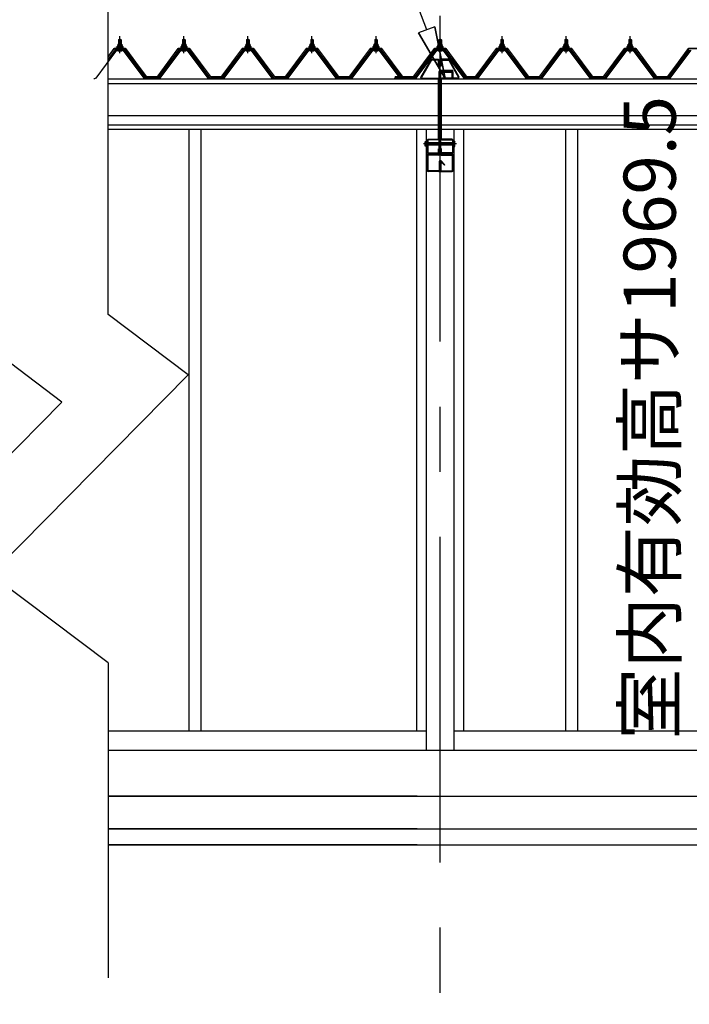
# Model space of a CAD drawing. Extents: x 868 to 32827, y 310 to 22484.
# Drawn here: x 17387 to 19445, y 4424 to 7448 of the extents above; entities that cross this region are included whole.
import ezdxf

# ---------------------------------------------------------------- set-up
doc = ezdxf.new("R2010")
doc.units = 0
doc.header["$LTSCALE"] = 80
for name, pattern in [('CENTER1', [10, 6.25, -1.25, 1.25, -1.25]), ('CENTER2', [20, 12.5, -2.5, 2.5, -2.5]), ('DASHED1', [2.5, 1.25, -1.25]), ('DOT', [2.5, 0.625, -1.875])]:
    doc.linetypes.add(name, pattern=pattern)
doc.layers.get('0').update_dxf_attribs({"linetype": 'CONTINUOUS'})
doc.layers.add('2-0', color=7, linetype='CONTINUOUS')
doc.layers.add('ADD_LINE', color=7, linetype='CONTINUOUS')
doc.styles.get("Standard").update_dxf_attribs({"font": 'txt', "bigfont": 'BIGFONT'})

msp = doc.modelspace()

# ---------------------------------------------------------------- linework, layer by layer
at = {"layer": '2-0', "color": 6, "linetype": 'CONTINUOUS'}
for p, q in [((18638.066, 7417.303), (18520.92, 7727.206)), ((18662.291, 7426.578), (18612.494, 7407.504)), ((18662.291, 7426.578), (18694.634, 7267.628)), ((18694.634, 7267.628), (18662.291, 7426.578)), ((18662.291, 7426.578), (18694.634, 7267.628)), ((17691.563, 7385.833), (17691.202, 7386.468)), ((17691.563, 7385.833), (17691.563, 7373.839)), ((17697.557, 7385.833), (17697.915, 7386.468)), ((17697.557, 7385.833), (17697.557, 7373.839)), ((17888.363, 7385.833), (17888.004, 7386.468)), ((17888.363, 7385.833), (17888.363, 7373.839)), ((17894.357, 7385.833), (17894.715, 7386.468)), ((17894.357, 7385.833), (17894.357, 7373.839)), ((18085.166, 7385.833), (18084.798, 7386.468)), ((18085.166, 7385.833), (18085.166, 7373.839)), ((18091.16, 7385.833), (18091.519, 7386.468)), ((18091.16, 7385.833), (18091.16, 7373.839)), ((18281.964, 7385.833), (18281.606, 7386.468)), ((18281.964, 7385.833), (18281.964, 7373.839)), ((18287.958, 7385.833), (18288.316, 7386.468)), ((18287.958, 7385.833), (18287.958, 7373.839)), ((18478.766, 7385.833), (18478.408, 7386.468)), ((18478.766, 7385.833), (18478.766, 7373.839)), ((18484.76, 7385.833), (18485.118, 7386.468)), ((18484.76, 7385.833), (18484.76, 7373.839)), ((18694.634, 7267.628), (18612.494, 7407.504)), ((18612.494, 7407.504), (18694.634, 7267.628)), ((18612.494, 7407.504), (18694.634, 7267.628)), ((18675.564, 7385.833), (18675.205, 7386.468)), ((18675.564, 7385.833), (18675.564, 7373.839)), ((18681.558, 7385.833), (18681.91, 7386.468)), ((18681.558, 7385.833), (18681.558, 7373.839)), ((18865.966, 7385.833), (18865.601, 7386.468)), ((18865.966, 7385.833), (18865.966, 7373.839)), ((18871.962, 7385.833), (18872.314, 7386.468)), ((18871.962, 7385.833), (18871.962, 7373.839)), ((19062.763, 7385.833), (19062.405, 7386.468)), ((19062.763, 7385.833), (19062.763, 7373.839)), ((19068.759, 7385.833), (19069.118, 7386.468)), ((19068.759, 7385.833), (19068.759, 7373.839)), ((19259.561, 7385.833), (19259.197, 7386.468)), ((19259.561, 7385.833), (19259.561, 7373.839)), ((19265.561, 7385.833), (19265.91, 7386.468)), ((19265.561, 7385.833), (19265.561, 7373.839)), ((17691.563, 7359.329), (17691.563, 7356.927)), ((17697.557, 7359.329), (17697.557, 7356.927)), ((17888.363, 7359.329), (17888.363, 7356.927)), ((17894.357, 7359.329), (17894.357, 7356.927)), ((18085.166, 7359.329), (18085.166, 7356.927)), ((18091.16, 7359.329), (18091.16, 7356.927)), ((18281.964, 7359.329), (18281.964, 7356.927)), ((18287.958, 7359.329), (18287.958, 7356.927)), ((18478.766, 7359.329), (18478.766, 7356.927)), ((18484.76, 7359.329), (18484.76, 7356.927)), ((18675.564, 7359.329), (18675.564, 7356.927)), ((18681.558, 7359.329), (18681.558, 7356.927)), ((18865.966, 7359.329), (18865.966, 7356.927)), ((18871.962, 7359.329), (18871.962, 7356.927)), ((19062.763, 7359.329), (19062.763, 7356.927)), ((19068.759, 7359.329), (19068.759, 7356.927)), ((19259.561, 7359.329), (19259.561, 7356.927)), ((19265.561, 7359.329), (19265.561, 7356.927)), ((18640.572, 7069.631), (18676.266, 7069.631)), ((18676.266, 7063.634), (18640.572, 7063.634)), ((18680.871, 7069.631), (18716.569, 7069.631)), ((18716.569, 7063.634), (18680.871, 7063.634))]:
    msp.add_line(p, q, dxfattribs=at)
at = {"layer": '2-0', "color": 6, "linetype": 'CENTER2'}
for p, q in [((18678.571, 3259.643), (18678.571, 7731.629)), ((18729.571, 7066.63), (18627.766, 7066.63))]:
    msp.add_line(p, q, dxfattribs=at)
at = {"layer": '2-0', "color": 3, "linetype": 'CONTINUOUS'}
for p, q in [((17658.366, 6542.401), (17658.366, 7545.066)), ((17690.553, 7385.833), (17694.566, 7389.833)), ((17698.554, 7385.833), (17690.553, 7385.833)), ((17690.553, 7385.833), (17690.553, 7373.839)), ((17694.566, 7389.833), (17698.554, 7385.833)), ((17698.554, 7385.833), (17698.554, 7373.839)), ((17887.349, 7385.833), (17891.363, 7389.833)), ((17895.356, 7385.833), (17887.349, 7385.833)), ((17887.349, 7385.833), (17887.349, 7373.839)), ((17891.363, 7389.833), (17895.356, 7385.833)), ((17895.356, 7385.833), (17895.356, 7373.839)), ((18084.159, 7385.833), (18088.167, 7389.833)), ((18092.16, 7385.833), (18084.159, 7385.833)), ((18084.159, 7385.833), (18084.159, 7373.839)), ((18088.167, 7389.833), (18092.16, 7385.833)), ((18092.16, 7385.833), (18092.16, 7373.839)), ((18280.949, 7385.833), (18284.965, 7389.833)), ((18288.958, 7385.833), (18280.949, 7385.833)), ((18280.949, 7385.833), (18280.949, 7373.839)), ((18284.965, 7389.833), (18288.958, 7385.833)), ((18288.958, 7385.833), (18288.958, 7373.839)), ((18477.752, 7385.833), (18481.767, 7389.833)), ((18485.754, 7385.833), (18477.752, 7385.833)), ((18477.752, 7385.833), (18477.752, 7373.839)), ((18481.767, 7389.833), (18485.754, 7385.833)), ((18485.754, 7385.833), (18485.754, 7373.839)), ((18674.55, 7385.833), (18678.571, 7389.833)), ((18682.553, 7385.833), (18674.55, 7385.833)), ((18674.55, 7385.833), (18674.55, 7373.839)), ((18678.571, 7389.833), (18682.553, 7385.833)), ((18682.553, 7385.833), (18682.553, 7373.839)), ((18864.95, 7385.833), (18868.969, 7389.833)), ((18872.951, 7385.833), (18864.95, 7385.833)), ((18864.95, 7385.833), (18864.95, 7373.839)), ((18868.969, 7389.833), (18872.951, 7385.833)), ((18872.951, 7385.833), (18872.951, 7373.839)), ((19061.75, 7385.833), (19065.77, 7389.833)), ((19069.755, 7385.833), (19061.75, 7385.833)), ((19061.75, 7385.833), (19061.75, 7373.839)), ((19065.77, 7389.833), (19069.755, 7385.833)), ((19069.755, 7385.833), (19069.755, 7373.839)), ((19258.548, 7385.833), (19262.566, 7389.833)), ((19266.555, 7385.833), (19258.548, 7385.833)), ((19258.548, 7385.833), (19258.548, 7373.839)), ((19262.566, 7389.833), (19266.555, 7385.833)), ((19266.555, 7385.833), (19266.555, 7373.839)), ((17684.589, 7354.631), (17620.096, 7268.63)), ((17679.868, 7356.014), (17658.366, 7327.343)), ((17658.366, 7323.513), (17681.703, 7354.631)), ((17707.403, 7356.927), (17681.703, 7356.927)), ((17681.703, 7354.631), (17707.403, 7354.631)), ((17684.555, 7363.836), (17684.555, 7364.841)), ((17684.555, 7364.841), (17686.06, 7364.841)), ((17686.673, 7363.836), (17684.555, 7363.836)), ((17686.06, 7364.841), (17688.065, 7368.839)), ((17686.673, 7363.836), (17688.675, 7367.837)), ((17686.673, 7361.834), (17686.673, 7363.836)), ((17702.432, 7361.834), (17686.673, 7361.834)), ((17687.661, 7360.829), (17687.661, 7361.834)), ((17687.661, 7361.834), (17701.452, 7361.834)), ((17688.065, 7368.839), (17701.066, 7368.839)), ((17688.675, 7367.837), (17700.439, 7367.837)), ((17688.702, 7352.335), (17700.405, 7352.335)), ((17688.801, 7368.839), (17688.801, 7373.346)), ((17700.304, 7368.839), (17688.801, 7368.839)), ((17690.248, 7373.839), (17698.871, 7373.839)), ((17690.553, 7359.329), (17690.553, 7356.927)), ((17691.693, 7373.346), (17691.693, 7368.839)), ((17697.438, 7373.346), (17697.438, 7368.839)), ((17698.554, 7359.329), (17698.554, 7356.927)), ((17700.304, 7373.346), (17700.304, 7368.839)), ((17700.439, 7367.837), (17702.432, 7363.836)), ((17701.066, 7368.839), (17703.062, 7364.841)), ((17701.452, 7361.834), (17701.452, 7360.829)), ((17702.432, 7363.836), (17702.432, 7361.834)), ((17704.566, 7363.836), (17702.432, 7363.836)), ((17703.062, 7364.841), (17704.566, 7364.841)), ((17769.043, 7268.63), (17704.535, 7354.631)), ((17704.566, 7364.841), (17704.566, 7363.836)), ((17707.403, 7354.631), (17772.719, 7267.555)), ((17774.564, 7268.935), (17709.244, 7356.014)), ((17876.666, 7356.014), (17811.357, 7268.935)), ((17813.202, 7267.555), (17878.51, 7354.631)), ((17881.395, 7354.631), (17816.894, 7268.63)), ((17904.209, 7356.927), (17878.51, 7356.927)), ((17878.51, 7354.631), (17904.209, 7354.631)), ((17881.355, 7363.836), (17881.355, 7364.841)), ((17881.355, 7364.841), (17882.856, 7364.841)), ((17883.473, 7363.836), (17881.355, 7363.836)), ((17882.856, 7364.841), (17884.863, 7368.839)), ((17883.473, 7363.836), (17885.476, 7367.837)), ((17883.473, 7361.834), (17883.473, 7363.836)), ((17899.232, 7361.834), (17883.473, 7361.834)), ((17884.461, 7360.829), (17884.461, 7361.834)), ((17884.461, 7361.834), (17898.25, 7361.834)), ((17884.863, 7368.839), (17897.864, 7368.839)), ((17885.476, 7367.837), (17897.237, 7367.837)), ((17885.504, 7352.335), (17897.197, 7352.335)), ((17885.605, 7368.839), (17885.605, 7373.346)), ((17897.1, 7368.839), (17885.605, 7368.839)), ((17887.044, 7373.839), (17895.675, 7373.839)), ((17887.349, 7359.329), (17887.349, 7356.927)), ((17888.491, 7373.346), (17888.491, 7368.839)), ((17894.232, 7373.346), (17894.232, 7368.839)), ((17895.356, 7359.329), (17895.356, 7356.927)), ((17897.1, 7373.346), (17897.1, 7368.839)), ((17897.237, 7367.837), (17899.232, 7363.836)), ((17897.864, 7368.839), (17899.858, 7364.841)), ((17898.25, 7361.834), (17898.25, 7360.829)), ((17899.232, 7363.836), (17899.232, 7361.834)), ((17901.362, 7363.836), (17899.232, 7363.836)), ((17899.858, 7364.841), (17901.362, 7364.841)), ((17965.841, 7268.63), (17901.33, 7354.631)), ((17901.362, 7364.841), (17901.362, 7363.836)), ((17904.209, 7354.631), (17969.517, 7267.555)), ((17971.36, 7268.935), (17906.034, 7356.014)), ((18073.469, 7356.014), (18008.155, 7268.935)), ((18010, 7267.555), (18075.306, 7354.631)), ((18078.192, 7354.631), (18013.698, 7268.63)), ((18101.006, 7356.927), (18075.306, 7356.927)), ((18075.306, 7354.631), (18101.006, 7354.631)), ((18078.159, 7363.836), (18078.159, 7364.841)), ((18078.159, 7364.841), (18079.663, 7364.841)), ((18080.273, 7363.836), (18078.159, 7363.836)), ((18079.663, 7364.841), (18081.666, 7368.839)), ((18080.273, 7363.836), (18082.28, 7367.837)), ((18080.273, 7361.834), (18080.273, 7363.836)), ((18096.038, 7361.834), (18080.273, 7361.834)), ((18081.267, 7360.829), (18081.267, 7361.834)), ((18081.267, 7361.834), (18095.054, 7361.834)), ((18081.666, 7368.839), (18094.668, 7368.839)), ((18082.28, 7367.837), (18094.038, 7367.837)), ((18082.308, 7352.335), (18094.007, 7352.335)), ((18082.409, 7368.839), (18082.409, 7373.346)), ((18093.91, 7368.839), (18082.409, 7368.839)), ((18083.848, 7373.839), (18092.473, 7373.839)), ((18084.159, 7359.329), (18084.159, 7356.927)), ((18085.295, 7373.346), (18085.295, 7368.839)), ((18091.036, 7373.346), (18091.036, 7368.839)), ((18092.16, 7359.329), (18092.16, 7356.927)), ((18093.91, 7373.346), (18093.91, 7368.839)), ((18094.038, 7367.837), (18096.038, 7363.836)), ((18094.668, 7368.839), (18096.661, 7364.841)), ((18095.054, 7361.834), (18095.054, 7360.829)), ((18096.038, 7363.836), (18096.038, 7361.834)), ((18098.168, 7363.836), (18096.038, 7363.836)), ((18096.661, 7364.841), (18098.168, 7364.841)), ((18162.645, 7268.63), (18098.134, 7354.631)), ((18098.168, 7364.841), (18098.168, 7363.836)), ((18101.006, 7354.631), (18166.327, 7267.555)), ((18168.164, 7268.935), (18102.843, 7356.014)), ((18270.265, 7356.014), (18204.961, 7268.935)), ((18206.804, 7267.555), (18272.106, 7354.631)), ((18274.99, 7354.631), (18210.494, 7268.63)), ((18297.81, 7356.927), (18272.106, 7356.927)), ((18272.106, 7354.631), (18297.81, 7354.631)), ((18274.955, 7363.836), (18274.955, 7364.841)), ((18274.955, 7364.841), (18276.455, 7364.841)), ((18277.077, 7363.836), (18274.955, 7363.836)), ((18276.455, 7364.841), (18278.462, 7368.839)), ((18277.077, 7363.836), (18279.078, 7367.837)), ((18277.077, 7361.834), (18277.077, 7363.836)), ((18292.836, 7361.834), (18277.077, 7361.834)), ((18278.064, 7360.829), (18278.064, 7361.834)), ((18278.064, 7361.834), (18291.856, 7361.834)), ((18278.462, 7368.839), (18291.466, 7368.839)), ((18279.078, 7367.837), (18290.842, 7367.837)), ((18279.106, 7352.335), (18290.807, 7352.335)), ((18279.207, 7368.839), (18279.207, 7373.346)), ((18290.7, 7368.839), (18279.207, 7368.839)), ((18280.646, 7373.839), (18289.272, 7373.839)), ((18280.949, 7359.329), (18280.949, 7356.927)), ((18282.093, 7373.346), (18282.093, 7368.839)), ((18287.829, 7373.346), (18287.829, 7368.839)), ((18288.958, 7359.329), (18288.958, 7356.927)), ((18290.7, 7373.346), (18290.7, 7368.839)), ((18290.842, 7367.837), (18292.836, 7363.836)), ((18291.466, 7368.839), (18293.457, 7364.841)), ((18291.856, 7361.834), (18291.856, 7360.829)), ((18292.836, 7363.836), (18292.836, 7361.834)), ((18294.966, 7363.836), (18292.836, 7363.836)), ((18293.457, 7364.841), (18294.966, 7364.841)), ((18359.444, 7268.63), (18294.932, 7354.631)), ((18294.966, 7364.841), (18294.966, 7363.836)), ((18297.81, 7354.631), (18363.122, 7267.555)), ((18364.961, 7268.935), (18299.637, 7356.014)), ((18467.069, 7356.014), (18401.757, 7268.935)), ((18403.602, 7267.555), (18468.9, 7354.631)), ((18471.792, 7354.631), (18407.297, 7268.63)), ((18494.606, 7356.927), (18468.9, 7356.927)), ((18468.9, 7354.631), (18494.606, 7354.631)), ((18471.758, 7363.836), (18471.758, 7364.841)), ((18471.758, 7364.841), (18473.259, 7364.841)), ((18473.874, 7363.836), (18471.758, 7363.836)), ((18473.259, 7364.841), (18475.266, 7368.839)), ((18473.874, 7363.836), (18475.876, 7367.837)), ((18473.874, 7361.834), (18473.874, 7363.836)), ((18489.633, 7361.834), (18473.874, 7361.834)), ((18474.86, 7360.829), (18474.86, 7361.834)), ((18474.86, 7361.834), (18488.654, 7361.834)), ((18475.266, 7368.839), (18488.268, 7368.839)), ((18475.876, 7367.837), (18487.636, 7367.837)), ((18475.907, 7352.335), (18487.602, 7352.335)), ((18476.002, 7368.839), (18476.002, 7373.346)), ((18487.503, 7368.839), (18476.002, 7368.839)), ((18477.445, 7373.839), (18486.076, 7373.839)), ((18477.752, 7359.329), (18477.752, 7356.927)), ((18478.891, 7373.346), (18478.891, 7368.839)), ((18484.633, 7373.346), (18484.633, 7368.839)), ((18485.754, 7359.329), (18485.754, 7356.927)), ((18487.503, 7373.346), (18487.503, 7368.839)), ((18487.636, 7367.837), (18489.633, 7363.836)), ((18488.268, 7368.839), (18490.255, 7364.841)), ((18488.654, 7361.834), (18488.654, 7360.829)), ((18489.633, 7363.836), (18489.633, 7361.834)), ((18491.763, 7363.836), (18489.633, 7363.836)), ((18490.255, 7364.841), (18491.763, 7364.841)), ((18556.242, 7268.63), (18491.736, 7354.631)), ((18491.763, 7364.841), (18491.763, 7363.836)), ((18494.606, 7354.631), (18559.926, 7267.555)), ((18561.757, 7268.935), (18496.441, 7356.014)), ((18663.863, 7356.014), (18598.554, 7268.935)), ((18600.401, 7267.555), (18665.704, 7354.631)), ((18668.59, 7354.631), (18604.091, 7268.63)), ((18691.41, 7356.927), (18665.704, 7356.927)), ((18665.704, 7354.631), (18691.41, 7354.631)), ((18668.556, 7363.836), (18668.556, 7364.841)), ((18668.556, 7364.841), (18670.061, 7364.841)), ((18670.674, 7363.836), (18668.556, 7363.836)), ((18670.061, 7364.841), (18672.07, 7368.839)), ((18670.674, 7363.836), (18672.676, 7367.837)), ((18670.674, 7361.834), (18670.674, 7363.836)), ((18686.431, 7361.834), (18670.674, 7361.834)), ((18671.662, 7360.829), (18671.662, 7361.834)), ((18671.662, 7361.834), (18685.451, 7361.834)), ((18672.07, 7368.839), (18685.071, 7368.839)), ((18672.676, 7367.837), (18684.43, 7367.837)), ((18672.701, 7352.335), (18684.402, 7352.335)), ((18672.802, 7368.839), (18672.802, 7373.346)), ((18684.301, 7368.839), (18672.802, 7368.839)), ((18674.245, 7373.839), (18682.868, 7373.839)), ((18674.55, 7359.329), (18674.55, 7356.927)), ((18675.688, 7373.346), (18675.688, 7368.839)), ((18681.435, 7373.346), (18681.435, 7368.839)), ((18682.553, 7359.329), (18682.553, 7356.927)), ((18684.301, 7373.346), (18684.301, 7368.839)), ((18684.43, 7367.837), (18686.431, 7363.836)), ((18685.071, 7368.839), (18687.059, 7364.841)), ((18685.451, 7361.834), (18685.451, 7360.829)), ((18686.431, 7363.836), (18686.431, 7361.834)), ((18688.561, 7363.836), (18686.431, 7363.836)), ((18687.059, 7364.841), (18688.561, 7364.841)), ((18753.046, 7268.63), (18688.537, 7354.631)), ((18688.561, 7364.841), (18688.561, 7363.836)), ((18691.41, 7354.631), (18756.722, 7267.555)), ((18758.567, 7268.935), (18693.241, 7356.014)), ((18854.263, 7356.014), (18788.956, 7268.935)), ((18790.801, 7267.555), (18856.108, 7354.631)), ((18858.994, 7354.631), (18794.493, 7268.63)), ((18881.808, 7356.927), (18856.108, 7356.927)), ((18856.108, 7354.631), (18881.808, 7354.631)), ((18858.96, 7363.836), (18858.96, 7364.841)), ((18858.96, 7364.841), (18860.457, 7364.841)), ((18861.074, 7363.836), (18858.96, 7363.836)), ((18860.457, 7364.841), (18862.468, 7368.839)), ((18861.074, 7363.836), (18863.081, 7367.837)), ((18861.074, 7361.834), (18861.074, 7363.836)), ((18876.837, 7361.834), (18861.074, 7361.834)), ((18862.068, 7360.829), (18862.068, 7361.834)), ((18862.068, 7361.834), (18875.855, 7361.834)), ((18862.468, 7368.839), (18875.469, 7368.839)), ((18863.081, 7367.837), (18874.84, 7367.837)), ((18863.107, 7352.335), (18874.806, 7352.335)), ((18863.2, 7368.839), (18863.2, 7373.346)), ((18874.699, 7368.839), (18863.2, 7368.839)), ((18864.649, 7373.839), (18873.266, 7373.839)), ((18864.95, 7359.329), (18864.95, 7356.927)), ((18866.088, 7373.346), (18866.088, 7368.839)), ((18871.833, 7373.346), (18871.833, 7368.839)), ((18872.951, 7359.329), (18872.951, 7356.927)), ((18874.699, 7373.346), (18874.699, 7368.839)), ((18874.84, 7367.837), (18876.837, 7363.836)), ((18875.469, 7368.839), (18877.461, 7364.841)), ((18875.855, 7361.834), (18875.855, 7360.829)), ((18876.837, 7363.836), (18876.837, 7361.834)), ((18878.965, 7363.836), (18876.837, 7363.836)), ((18877.461, 7364.841), (18878.965, 7364.841)), ((18943.444, 7268.63), (18878.927, 7354.631)), ((18878.965, 7364.841), (18878.965, 7363.836)), ((18881.808, 7354.631), (18947.12, 7267.555)), ((18948.965, 7268.935), (18883.639, 7356.014)), ((19051.072, 7356.014), (18985.76, 7268.935)), ((18987.599, 7267.555), (19052.905, 7354.631)), ((19055.792, 7354.631), (18991.297, 7268.63)), ((19078.605, 7356.927), (19052.905, 7356.927)), ((19052.905, 7354.631), (19078.605, 7354.631)), ((19055.758, 7363.836), (19055.758, 7364.841)), ((19055.758, 7364.841), (19057.256, 7364.841)), ((19057.872, 7363.836), (19055.758, 7363.836)), ((19057.256, 7364.841), (19059.27, 7368.839)), ((19057.872, 7363.836), (19059.875, 7367.837)), ((19057.872, 7361.834), (19057.872, 7363.836)), ((19073.637, 7361.834), (19057.872, 7361.834)), ((19058.858, 7360.829), (19058.858, 7361.834)), ((19058.858, 7361.834), (19072.655, 7361.834)), ((19059.27, 7368.839), (19072.267, 7368.839)), ((19059.875, 7367.837), (19071.644, 7367.837)), ((19059.905, 7352.335), (19071.6, 7352.335)), ((19060.006, 7368.839), (19060.006, 7373.346)), ((19071.501, 7368.839), (19060.006, 7368.839)), ((19061.447, 7373.839), (19070.07, 7373.839)), ((19061.75, 7359.329), (19061.75, 7356.927)), ((19062.892, 7373.346), (19062.892, 7368.839)), ((19068.631, 7373.346), (19068.631, 7368.839)), ((19069.755, 7359.329), (19069.755, 7356.927)), ((19071.501, 7373.346), (19071.501, 7368.839)), ((19071.644, 7367.837), (19073.637, 7363.836)), ((19072.267, 7368.839), (19074.258, 7364.841)), ((19072.655, 7361.834), (19072.655, 7360.829)), ((19073.637, 7363.836), (19073.637, 7361.834)), ((19075.765, 7363.836), (19073.637, 7363.836)), ((19074.258, 7364.841), (19075.765, 7364.841)), ((19140.244, 7268.63), (19075.731, 7354.631)), ((19075.765, 7364.841), (19075.765, 7363.836)), ((19078.605, 7354.631), (19143.918, 7267.555)), ((19145.763, 7268.935), (19080.439, 7356.014)), ((19247.864, 7356.014), (19182.564, 7268.935)), ((19184.397, 7267.555), (19249.707, 7354.631)), ((19252.593, 7354.631), (19188.097, 7268.63)), ((19275.407, 7356.927), (19249.707, 7356.927)), ((19249.707, 7354.631), (19275.407, 7354.631)), ((19252.56, 7363.836), (19252.56, 7364.841)), ((19252.56, 7364.841), (19254.054, 7364.841)), ((19254.67, 7363.836), (19252.56, 7363.836)), ((19254.054, 7364.841), (19256.065, 7368.839)), ((19254.67, 7363.836), (19256.675, 7367.837)), ((19254.67, 7361.834), (19254.67, 7363.836)), ((19270.435, 7361.834), (19254.67, 7361.834)), ((19255.662, 7360.829), (19255.662, 7361.834)), ((19255.662, 7361.834), (19269.453, 7361.834)), ((19256.065, 7368.839), (19269.069, 7368.839)), ((19256.675, 7367.837), (19268.433, 7367.837)), ((19256.703, 7352.335), (19268.4, 7352.335)), ((19256.804, 7368.839), (19256.804, 7373.346)), ((19268.299, 7368.839), (19256.804, 7368.839)), ((19258.245, 7373.839), (19266.872, 7373.839)), ((19258.548, 7359.329), (19258.548, 7356.927)), ((19259.696, 7373.346), (19259.696, 7368.839)), ((19265.432, 7373.346), (19265.432, 7368.839)), ((19266.555, 7359.329), (19266.555, 7356.927)), ((19268.299, 7373.346), (19268.299, 7368.839)), ((19268.433, 7367.837), (19270.435, 7363.836)), ((19269.069, 7368.839), (19271.056, 7364.841)), ((19269.453, 7361.834), (19269.453, 7360.829)), ((19270.435, 7363.836), (19270.435, 7361.834)), ((19272.563, 7363.836), (19270.435, 7363.836)), ((19271.056, 7364.841), (19272.563, 7364.841)), ((19337.044, 7268.63), (19272.533, 7354.631)), ((19272.563, 7364.841), (19272.563, 7363.836)), ((19275.407, 7354.631), (19340.719, 7267.555)), ((19342.564, 7268.935), (19277.238, 7356.014)), ((19444.666, 7356.014), (19379.356, 7268.935)), ((19381.201, 7267.555), (19446.511, 7354.631)), ((19449.397, 7354.631), (19384.894, 7268.63)), ((18619.407, 7271.572), (18650.016, 7324.972)), ((18652.019, 7323.83), (18621.406, 7270.427)), ((18650.016, 7324.972), (18652.884, 7326.635)), ((18652.884, 7324.331), (18652.019, 7323.83)), ((18652.884, 7326.635), (18672.666, 7326.635)), ((18672.666, 7324.331), (18652.884, 7324.331)), ((18672.666, 7326.635), (18675.969, 7323.331)), ((18673.665, 7323.331), (18672.666, 7324.331)), ((18673.665, 7306.632), (18673.665, 7323.331)), ((18675.969, 7323.331), (18675.969, 7306.632)), ((18684.469, 7326.635), (18681.17, 7323.331)), ((18681.17, 7323.331), (18681.17, 7306.632)), ((18683.476, 7323.331), (18684.469, 7324.331)), ((18683.476, 7306.632), (18683.476, 7323.331)), ((18704.257, 7326.635), (18684.469, 7326.635)), ((18684.469, 7324.331), (18704.257, 7324.331)), ((18707.121, 7324.972), (18704.257, 7326.635)), ((18704.257, 7324.331), (18705.128, 7323.83)), ((18705.128, 7323.83), (18735.735, 7270.427)), ((18737.734, 7271.572), (18707.121, 7324.972)), ((18675.969, 7306.632), (18673.665, 7306.632)), ((18676.266, 7035.63), (18676.266, 7289.333)), ((18679.568, 7292.631), (18718.266, 7292.631)), ((18679.568, 7290.33), (18718.266, 7290.33)), ((18681.17, 7306.632), (18683.476, 7306.632)), ((18681.868, 7289.63), (18715.271, 7289.63)), ((18718.266, 7290.33), (18718.266, 7292.631)), ((17616.084, 7266.634), (17614.558, 7266.634)), ((17620.096, 7268.63), (17616.084, 7266.634)), ((17773.026, 7266.634), (17769.043, 7268.63)), ((17774.564, 7266.634), (17773.026, 7266.634)), ((17774.55, 7268.935), (17814.556, 7268.935)), ((17774.55, 7268.935), (17792.566, 7268.935)), ((17774.55, 7268.935), (17814.556, 7268.935)), ((17812.885, 7266.634), (17811.357, 7266.634)), ((17816.894, 7268.63), (17812.885, 7266.634)), ((17969.826, 7266.634), (17965.841, 7268.63)), ((17971.36, 7266.634), (17969.826, 7266.634)), ((17971.348, 7268.935), (18011.356, 7268.935)), ((17971.348, 7268.935), (17989.358, 7268.935)), ((17971.348, 7268.935), (18011.356, 7268.935)), ((18009.679, 7266.634), (18008.155, 7266.634)), ((18013.698, 7268.63), (18009.679, 7266.634)), ((18166.629, 7266.634), (18162.645, 7268.63)), ((18168.164, 7266.634), (18166.629, 7266.634)), ((18168.152, 7268.935), (18208.162, 7268.935)), ((18168.152, 7268.935), (18186.163, 7268.935)), ((18168.152, 7268.935), (18208.162, 7268.935)), ((18206.485, 7266.634), (18204.961, 7266.634)), ((18210.494, 7268.63), (18206.485, 7266.634)), ((18363.427, 7266.634), (18359.444, 7268.63)), ((18364.961, 7266.634), (18363.427, 7266.634)), ((18364.953, 7268.935), (18404.959, 7268.935)), ((18364.953, 7268.935), (18382.963, 7268.935)), ((18364.953, 7268.935), (18404.959, 7268.935)), ((18403.283, 7266.634), (18401.757, 7266.634)), ((18407.297, 7268.63), (18403.283, 7266.634)), ((18537.552, 7268.935), (18577.554, 7268.935)), ((18537.552, 7268.935), (18577.554, 7268.935)), ((18552.554, 7268.935), (18570.566, 7268.935)), ((18554.548, 7268.935), (18594.554, 7268.935)), ((18554.548, 7268.935), (18572.561, 7268.935)), ((18554.548, 7268.935), (18594.554, 7268.935)), ((18560.223, 7266.634), (18556.242, 7268.63)), ((18559.554, 7268.935), (18599.554, 7268.935)), ((18559.554, 7268.935), (18599.554, 7268.935)), ((18561.757, 7266.634), (18560.223, 7266.634)), ((18561.751, 7268.935), (18601.757, 7268.935)), ((18561.751, 7268.935), (18579.761, 7268.935)), ((18561.751, 7268.935), (18601.757, 7268.935)), ((18564.548, 7268.935), (18582.558, 7268.935)), ((18600.081, 7266.634), (18598.554, 7266.634)), ((18604.091, 7268.63), (18600.081, 7266.634)), ((18622.265, 7266.634), (18619.407, 7271.572)), ((18621.406, 7270.427), (18622.265, 7268.932)), ((18622.265, 7268.932), (18672.972, 7268.932)), ((18672.972, 7266.634), (18622.265, 7266.634)), ((18672.972, 7268.932), (18676.266, 7265.629)), ((18673.972, 7265.629), (18672.972, 7266.634)), ((18673.972, 7082.63), (18673.972, 7265.629)), ((18676.266, 7265.629), (18676.266, 7082.63)), ((18678.571, 7035.63), (18678.571, 7286.329)), ((18680.871, 7035.63), (18680.871, 7286.329)), ((18684.173, 7268.932), (18680.871, 7265.629)), ((18680.871, 7265.629), (18680.871, 7082.63)), ((18681.868, 7287.331), (18715.271, 7287.331)), ((18683.169, 7265.629), (18684.173, 7266.634)), ((18683.169, 7082.63), (18683.169, 7265.629)), ((18734.868, 7268.932), (18684.173, 7268.932)), ((18684.173, 7266.634), (18734.868, 7266.634)), ((18716.266, 7271.634), (18716.266, 7286.329)), ((18718.569, 7271.634), (18718.569, 7286.329)), ((18734.868, 7266.634), (18737.734, 7271.572)), ((18735.735, 7270.427), (18734.868, 7268.932)), ((18757.027, 7266.634), (18753.046, 7268.63)), ((18758.567, 7266.634), (18757.027, 7266.634)), ((18758.549, 7268.935), (18798.559, 7268.935)), ((18758.549, 7268.935), (18776.563, 7268.935)), ((18758.549, 7268.935), (18798.559, 7268.935)), ((18770.557, 7268.935), (18788.956, 7268.935)), ((18771.55, 7268.935), (18788.956, 7268.935)), ((18771.55, 7268.935), (18788.956, 7268.935)), ((18790.477, 7266.634), (18788.956, 7266.634)), ((18794.493, 7268.63), (18790.477, 7266.634)), ((18947.425, 7266.634), (18943.444, 7268.63)), ((18948.965, 7266.634), (18947.425, 7266.634)), ((18948.949, 7268.935), (18988.953, 7268.935)), ((18948.949, 7268.935), (18966.959, 7268.935)), ((18948.949, 7268.935), (18988.953, 7268.935)), ((18987.284, 7266.634), (18985.76, 7266.634)), ((18991.297, 7268.63), (18987.284, 7266.634)), ((19144.229, 7266.634), (19140.244, 7268.63)), ((19145.763, 7266.634), (19144.229, 7266.634)), ((19145.753, 7268.935), (19185.757, 7268.935)), ((19145.753, 7268.935), (19163.764, 7268.935)), ((19145.753, 7268.935), (19185.757, 7268.935)), ((19184.078, 7266.634), (19182.564, 7266.634)), ((19188.097, 7268.63), (19184.078, 7266.634)), ((19341.026, 7266.634), (19337.044, 7268.63)), ((19342.564, 7266.634), (19341.026, 7266.634)), ((19342.545, 7268.935), (19382.557, 7268.935)), ((19342.545, 7268.935), (19360.562, 7268.935)), ((19342.545, 7268.935), (19382.557, 7268.935)), ((19380.882, 7266.634), (19379.356, 7266.634)), ((19384.894, 7268.63), (19380.882, 7266.634)), ((17906.069, 7110.62), (17906.069, 5263.617)), ((17943.072, 7110.62), (17943.072, 5263.617)), ((18606.071, 7110.62), (18606.071, 5263.617)), ((18636.068, 7110.62), (18636.068, 5203.616)), ((18721.063, 7110.62), (18721.063, 5203.616)), ((18751.074, 7110.62), (18751.074, 5263.617)), ((19064.068, 7110.62), (19064.068, 5263.617)), ((19101.061, 7110.62), (19101.061, 5263.617)), ((18638.271, 7078.332), (18641.571, 7081.63)), ((18638.271, 7039.93), (18638.271, 7078.332)), ((18641.571, 7079.332), (18640.572, 7078.332)), ((18640.572, 7078.332), (18640.572, 7039.93)), ((18641.571, 7081.63), (18672.972, 7081.63)), ((18672.972, 7079.332), (18641.571, 7079.332)), ((18673.972, 7082.63), (18672.972, 7081.63)), ((18672.972, 7081.63), (18673.972, 7082.63)), ((18676.266, 7082.63), (18672.972, 7079.332)), ((18680.871, 7082.63), (18684.173, 7079.332)), ((18683.169, 7082.63), (18684.173, 7081.63)), ((18684.173, 7081.63), (18683.169, 7082.63)), ((18715.57, 7081.63), (18684.173, 7081.63)), ((18684.173, 7079.332), (18715.57, 7079.332)), ((18718.868, 7078.332), (18715.57, 7081.63)), ((18715.57, 7079.332), (18716.569, 7078.332)), ((18716.569, 7078.332), (18716.569, 7039.93)), ((18718.868, 7039.93), (18718.868, 7078.332)), ((18633.463, 7074.127), (18632.774, 7072.932)), ((18632.774, 7060.331), (18632.774, 7072.932)), ((18633.463, 7059.132), (18632.774, 7060.331)), ((18633.259, 7070.466), (18638.271, 7070.466)), ((18638.271, 7062.96), (18633.259, 7062.96)), ((18633.463, 7074.127), (18638.271, 7074.127)), ((18638.271, 7059.132), (18633.463, 7059.132)), ((18640.572, 7070.633), (18676.266, 7070.633)), ((18676.266, 7062.632), (18640.572, 7062.632)), ((18673.972, 7039.93), (18673.972, 7051.627)), ((18673.972, 7051.627), (18676.266, 7051.627)), ((18676.266, 7051.627), (18676.266, 7039.93)), ((18716.569, 7062.632), (18680.871, 7062.632)), ((18683.169, 7051.627), (18680.871, 7051.627)), ((18680.871, 7051.627), (18680.871, 7039.93)), ((18680.944, 7070.633), (18716.569, 7070.633)), ((18683.169, 7039.93), (18683.169, 7051.627)), ((18723.684, 7074.127), (18718.868, 7074.127)), ((18723.882, 7070.466), (18718.868, 7070.466)), ((18718.868, 7062.96), (18723.882, 7062.96)), ((18718.868, 7059.132), (18723.684, 7059.132)), ((18723.684, 7074.127), (18724.369, 7072.932)), ((18723.684, 7059.132), (18724.369, 7060.331)), ((18724.369, 7060.331), (18724.369, 7072.932)), ((18641.571, 7036.629), (18638.271, 7039.93)), ((18638.566, 7031.333), (18638.566, 6984.929)), ((18640.572, 7039.93), (18641.571, 7038.933)), ((18640.869, 7031.333), (18640.869, 6984.929)), ((18641.571, 7038.933), (18672.972, 7038.933)), ((18672.972, 7036.629), (18641.571, 7036.629)), ((18675.267, 7034.63), (18641.866, 7034.63)), ((18675.267, 7032.329), (18641.866, 7032.329)), ((18672.972, 7038.933), (18673.972, 7039.93)), ((18676.266, 7039.93), (18672.972, 7036.629)), ((18680.871, 7039.93), (18684.173, 7036.629)), ((18681.868, 7034.63), (18715.271, 7034.63)), ((18681.868, 7032.329), (18715.271, 7032.329)), ((18684.173, 7038.933), (18683.169, 7039.93)), ((18715.57, 7038.933), (18684.173, 7038.933)), ((18684.173, 7036.629), (18715.57, 7036.629)), ((18716.569, 7039.93), (18715.57, 7038.933)), ((18715.57, 7036.629), (18718.868, 7039.93)), ((18716.266, 7031.333), (18716.266, 6984.929)), ((18718.569, 7031.333), (18718.569, 6984.929)), ((18676.266, 7012.332), (18676.266, 6984.929)), ((18678.571, 7011.629), (18680.871, 7011.629)), ((18678.571, 7011.629), (18678.571, 6984.929)), ((18678.571, 7011.629), (18678.571, 6984.929)), ((18678.571, 7007.027), (18678.571, 7011.629)), ((18692.093, 7001.228), (18680.273, 7013.04)), ((18680.871, 7011.629), (18680.871, 6984.929)), ((18693.716, 7002.855), (18681.902, 7014.663)), ((18692.093, 7001.228), (18693.716, 7002.855)), ((18675.267, 6983.932), (18641.866, 6983.932)), ((18675.267, 6981.628), (18641.866, 6981.628)), ((18681.868, 6983.932), (18715.271, 6983.932)), ((18681.868, 6981.628), (18715.271, 6981.628)), ((17904.209, 6356.958), (17658.366, 6542.401)), ((17516.239, 6273.829), (17358.366, 6392.919)), ((17298.256, 5744.147), (17904.209, 6356.958)), ((17516.239, 6273.829), (16910.292, 5661.015)), ((17658.366, 5472.515), (17298.256, 5744.147)), ((17658.366, 5472.515), (17658.366, 4505.882)), ((17658.366, 5263.617), (18636.068, 5263.617)), ((18368.374, 5263.617), (18636.068, 5263.617)), ((18721.063, 5263.617), (21203.564, 5263.617)), ((21176.063, 5203.616), (17658.366, 5203.616)), ((18395.147, 5203.616), (17658.366, 5203.616)), ((17658.366, 5063.622), (21176.063, 5063.622)), ((18608.561, 5063.622), (17658.366, 5063.622)), ((17658.366, 4963.62), (21176.063, 4963.62)), ((18608.561, 4963.62), (17658.366, 4963.62)), ((17658.366, 4913.613), (21176.063, 4913.613)), ((18608.561, 4913.613), (17658.366, 4913.613))]:
    msp.add_line(p, q, dxfattribs=at)
at = {"layer": '2-0', "color": 6, "linetype": 'CENTER1'}
for p, q in [((17694.566, 7344.827), (17694.566, 7397.331)), ((17891.363, 7344.827), (17891.363, 7397.331)), ((18088.167, 7344.827), (18088.167, 7397.331)), ((18284.965, 7344.827), (18284.965, 7397.331)), ((18481.767, 7344.827), (18481.767, 7397.331)), ((18678.571, 7344.827), (18678.571, 7397.331)), ((18868.969, 7344.827), (18868.969, 7397.331)), ((19065.77, 7344.827), (19065.77, 7397.331)), ((19262.566, 7344.827), (19262.566, 7397.331))]:
    msp.add_line(p, q, dxfattribs=at)
at = {"layer": '2-0', "color": 2, "linetype": 'CONTINUOUS'}
for p, q in [((17677.059, 7359.83), (17658.366, 7334.664)), ((17658.366, 7333.83), (17677.304, 7359.329)), ((17712.063, 7359.83), (17677.059, 7359.83)), ((17677.304, 7359.329), (17711.813, 7359.329)), ((17711.813, 7359.329), (17776.803, 7271.827)), ((17777.044, 7272.331), (17712.063, 7359.83)), ((17873.851, 7359.83), (17808.859, 7272.331)), ((17809.103, 7271.827), (17874.104, 7359.329)), ((17908.86, 7359.83), (17873.851, 7359.83)), ((17874.104, 7359.329), (17908.615, 7359.329)), ((17908.615, 7359.329), (17973.601, 7271.827)), ((17973.848, 7272.331), (17908.86, 7359.83)), ((18070.654, 7359.83), (18005.663, 7272.331)), ((18005.912, 7271.827), (18070.908, 7359.329)), ((18105.668, 7359.83), (18070.654, 7359.83)), ((18070.908, 7359.329), (18105.419, 7359.329)), ((18105.419, 7359.329), (18170.404, 7271.827)), ((18170.654, 7272.331), (18105.668, 7359.83)), ((18267.454, 7359.83), (18202.461, 7272.331)), ((18202.708, 7271.827), (18267.708, 7359.329)), ((18302.454, 7359.83), (18267.454, 7359.83)), ((18267.708, 7359.329), (18302.217, 7359.329)), ((18302.217, 7359.329), (18367.204, 7271.827)), ((18367.448, 7272.331), (18302.454, 7359.83)), ((18464.252, 7359.83), (18399.26, 7272.331)), ((18399.506, 7271.827), (18464.507, 7359.329)), ((18499.262, 7359.83), (18464.252, 7359.83)), ((18464.507, 7359.329), (18499.014, 7359.329)), ((18499.014, 7359.329), (18564.002, 7271.827)), ((18564.251, 7272.331), (18499.262, 7359.83)), ((18661.056, 7359.83), (18596.056, 7272.331)), ((18596.304, 7271.827), (18661.305, 7359.329)), ((18696.06, 7359.83), (18661.056, 7359.83)), ((18661.305, 7359.329), (18695.806, 7359.329)), ((18695.806, 7359.329), (18760.806, 7271.827)), ((18761.047, 7272.331), (18696.06, 7359.83)), ((18851.458, 7359.83), (18786.456, 7272.331)), ((18786.702, 7271.827), (18851.703, 7359.329)), ((18886.458, 7359.83), (18851.458, 7359.83)), ((18851.703, 7359.329), (18886.21, 7359.329)), ((18886.21, 7359.329), (18951.202, 7271.827)), ((18951.451, 7272.331), (18886.458, 7359.83)), ((19048.256, 7359.83), (18983.26, 7272.331)), ((18983.5, 7271.827), (19048.505, 7359.329)), ((19083.259, 7359.83), (19048.256, 7359.83)), ((19048.505, 7359.329), (19083.016, 7359.329)), ((19083.016, 7359.329), (19147.999, 7271.827)), ((19148.247, 7272.331), (19083.259, 7359.83)), ((19245.053, 7359.83), (19180.06, 7272.331)), ((19180.307, 7271.827), (19245.299, 7359.329)), ((19280.053, 7359.83), (19245.053, 7359.83)), ((19245.299, 7359.329), (19279.81, 7359.329)), ((19279.81, 7359.329), (19344.801, 7271.827)), ((19345.045, 7272.331), (19280.053, 7359.83)), ((19441.857, 7359.83), (19376.86, 7272.331)), ((19377.105, 7271.827), (19442.103, 7359.329)), ((19476.861, 7359.83), (19441.857, 7359.83)), ((19442.103, 7359.329), (19476.613, 7359.329)), ((17812.311, 7271.827), (17776.809, 7271.827)), ((17776.809, 7271.827), (17812.311, 7271.827)), ((17812.311, 7271.827), (17776.809, 7271.827)), ((17777.07, 7272.331), (17812.062, 7272.331)), ((17812.062, 7272.331), (17777.07, 7272.331)), ((17777.07, 7272.331), (17812.062, 7272.331)), ((18009.109, 7271.827), (17973.609, 7271.827)), ((17973.609, 7271.827), (18009.109, 7271.827)), ((18009.109, 7271.827), (17973.609, 7271.827)), ((17973.864, 7272.331), (18008.86, 7272.331)), ((18008.86, 7272.331), (17973.864, 7272.331)), ((17973.864, 7272.331), (18008.86, 7272.331)), ((18205.913, 7271.827), (18170.414, 7271.827)), ((18170.414, 7271.827), (18205.913, 7271.827)), ((18205.913, 7271.827), (18170.414, 7271.827)), ((18170.668, 7272.331), (18205.666, 7272.331)), ((18205.666, 7272.331), (18170.668, 7272.331)), ((18170.668, 7272.331), (18205.666, 7272.331)), ((18402.711, 7271.827), (18367.21, 7271.827)), ((18367.21, 7271.827), (18402.711, 7271.827)), ((18402.711, 7271.827), (18367.21, 7271.827)), ((18367.467, 7272.331), (18402.465, 7272.331)), ((18402.465, 7272.331), (18367.467, 7272.331)), ((18367.467, 7272.331), (18402.465, 7272.331)), ((18575.307, 7271.827), (18539.804, 7271.827)), ((18539.804, 7271.827), (18575.307, 7271.827)), ((18575.307, 7271.827), (18539.804, 7271.827)), ((18540.072, 7272.331), (18575.058, 7272.331)), ((18575.058, 7272.331), (18540.072, 7272.331)), ((18540.072, 7272.331), (18575.058, 7272.331)), ((18592.309, 7271.827), (18556.808, 7271.827)), ((18556.808, 7271.827), (18592.309, 7271.827)), ((18592.309, 7271.827), (18556.808, 7271.827)), ((18557.068, 7272.331), (18592.064, 7272.331)), ((18592.064, 7272.331), (18557.068, 7272.331)), ((18557.068, 7272.331), (18592.064, 7272.331)), ((18599.511, 7271.827), (18564.008, 7271.827)), ((18564.008, 7271.827), (18599.511, 7271.827)), ((18599.511, 7271.827), (18564.008, 7271.827)), ((18564.265, 7272.331), (18599.263, 7272.331)), ((18599.263, 7272.331), (18564.265, 7272.331)), ((18564.265, 7272.331), (18599.263, 7272.331)), ((18602.308, 7271.827), (18566.805, 7271.827)), ((18566.805, 7271.827), (18602.308, 7271.827)), ((18602.308, 7271.827), (18566.805, 7271.827)), ((18567.068, 7272.331), (18602.06, 7272.331)), ((18602.06, 7272.331), (18567.068, 7272.331)), ((18567.068, 7272.331), (18602.06, 7272.331)), ((18796.308, 7271.827), (18760.806, 7271.827)), ((18760.806, 7271.827), (18796.308, 7271.827)), ((18796.308, 7271.827), (18760.806, 7271.827)), ((18761.069, 7272.331), (18796.061, 7272.331)), ((18796.061, 7272.331), (18761.069, 7272.331)), ((18761.069, 7272.331), (18796.061, 7272.331)), ((18786.456, 7272.331), (18773.049, 7272.331)), ((18786.702, 7271.827), (18773.807, 7271.827)), ((18786.702, 7271.827), (18773.807, 7271.827)), ((18774.066, 7272.331), (18786.456, 7272.331)), ((18774.066, 7272.331), (18786.456, 7272.331)), ((18986.706, 7271.827), (18951.208, 7271.827)), ((18951.208, 7271.827), (18986.706, 7271.827)), ((18986.706, 7271.827), (18951.208, 7271.827)), ((18951.465, 7272.331), (18986.463, 7272.331)), ((18986.463, 7272.331), (18951.465, 7272.331)), ((18951.465, 7272.331), (18986.463, 7272.331)), ((19183.51, 7271.827), (19148.005, 7271.827)), ((19148.005, 7271.827), (19183.51, 7271.827)), ((19183.51, 7271.827), (19148.005, 7271.827)), ((19148.269, 7272.331), (19183.267, 7272.331)), ((19183.267, 7272.331), (19148.269, 7272.331)), ((19148.269, 7272.331), (19183.267, 7272.331)), ((19380.308, 7271.827), (19344.809, 7271.827)), ((19344.809, 7271.827), (19380.308, 7271.827)), ((19380.308, 7271.827), (19344.809, 7271.827)), ((19345.067, 7272.331), (19380.06, 7272.331)), ((19380.06, 7272.331), (19345.067, 7272.331)), ((19345.067, 7272.331), (19380.06, 7272.331))]:
    msp.add_line(p, q, dxfattribs=at)
at = {"layer": '2-0', "color": 7, "linetype": 'CONTINUOUS'}
for p, q in [((17686.673, 7363.724), (17690.85, 7368.341)), ((17691.424, 7362.335), (17687.457, 7365.908)), ((17697.002, 7362.335), (17690.363, 7368.341)), ((17690.478, 7362.335), (17695.912, 7368.341)), ((17695.526, 7362.335), (17700.629, 7367.96)), ((17702.432, 7362.47), (17695.951, 7368.341)), ((17700.587, 7362.335), (17702.426, 7364.362)), ((17883.473, 7363.724), (17887.646, 7368.341)), ((17888.22, 7362.335), (17884.261, 7365.908)), ((17893.802, 7362.335), (17887.167, 7368.341)), ((17887.274, 7362.335), (17892.708, 7368.341)), ((17892.324, 7362.335), (17897.429, 7367.96)), ((17899.232, 7362.47), (17892.755, 7368.341)), ((17897.387, 7362.335), (17899.222, 7364.362)), ((18080.273, 7363.724), (18084.454, 7368.341)), ((18085.026, 7362.335), (18081.057, 7365.908)), ((18090.606, 7362.335), (18083.965, 7368.341)), ((18084.072, 7362.335), (18089.511, 7368.341)), ((18089.133, 7362.335), (18094.232, 7367.96)), ((18096.038, 7362.47), (18089.553, 7368.341)), ((18094.187, 7362.335), (18096.032, 7364.362)), ((18277.077, 7363.724), (18281.244, 7368.341)), ((18281.822, 7362.335), (18277.861, 7365.908)), ((18287.404, 7362.335), (18280.763, 7368.341)), ((18280.875, 7362.335), (18286.311, 7368.341)), ((18285.931, 7362.335), (18291.028, 7367.96)), ((18292.836, 7362.47), (18286.353, 7368.341)), ((18290.991, 7362.335), (18292.83, 7364.362)), ((18473.874, 7363.724), (18478.051, 7368.341)), ((18478.621, 7362.335), (18474.66, 7365.908)), ((18484.206, 7362.335), (18477.57, 7368.341)), ((18477.675, 7362.335), (18483.111, 7368.341)), ((18482.733, 7362.335), (18487.828, 7367.96)), ((18489.633, 7362.47), (18483.15, 7368.341)), ((18487.788, 7362.335), (18489.625, 7364.362)), ((18670.674, 7363.724), (18674.841, 7368.341)), ((18675.421, 7362.335), (18671.456, 7365.908)), ((18681.009, 7362.335), (18674.36, 7368.341)), ((18674.475, 7362.335), (18679.915, 7368.341)), ((18679.527, 7362.335), (18684.626, 7367.96)), ((18686.431, 7362.47), (18679.952, 7368.341)), ((18684.586, 7362.335), (18686.419, 7364.362)), ((18861.074, 7363.724), (18865.249, 7368.341)), ((18865.825, 7362.335), (18861.858, 7365.908)), ((18871.407, 7362.335), (18864.766, 7368.341)), ((18864.867, 7362.335), (18870.313, 7368.341)), ((18869.927, 7362.335), (18875.026, 7367.96)), ((18876.837, 7362.47), (18870.346, 7368.341)), ((18874.982, 7362.335), (18876.823, 7364.362)), ((19057.872, 7363.724), (19062.047, 7368.341)), ((19062.629, 7362.335), (19058.656, 7365.908)), ((19068.205, 7362.335), (19061.568, 7368.341)), ((19061.671, 7362.335), (19067.112, 7368.341)), ((19066.724, 7362.335), (19071.83, 7367.96)), ((19073.637, 7362.47), (19067.15, 7368.341)), ((19071.792, 7362.335), (19073.627, 7364.362)), ((19254.67, 7363.724), (19258.845, 7368.341)), ((19259.421, 7362.335), (19255.454, 7365.908)), ((19265.007, 7362.335), (19258.362, 7368.341)), ((19258.47, 7362.335), (19263.912, 7368.341)), ((19263.526, 7362.335), (19268.629, 7367.96)), ((19270.435, 7362.47), (19263.948, 7368.341)), ((19268.584, 7362.335), (19270.421, 7364.362))]:
    msp.add_line(p, q, dxfattribs=at)
at = {"layer": '2-0', "color": 4, "linetype": 'CONTINUOUS'}
for p, q in [((17658.366, 7266.634), (21288.052, 7266.634)), ((17658.366, 7252.624), (21203.56, 7252.624)), ((21203.56, 7152.623), (17658.366, 7152.623)), ((17658.366, 7125.623), (21203.56, 7125.623)), ((21203.56, 7110.62), (17658.366, 7110.62))]:
    msp.add_line(p, q, dxfattribs=at)
at = {"layer": '2-0', "color": 6, "linetype": 'DASHED1'}
for p, q in [((18676.266, 7070.633), (18680.944, 7070.633)), ((18676.266, 7069.631), (18680.871, 7069.631)), ((18680.871, 7063.634), (18676.266, 7063.634)), ((18680.871, 7062.632), (18676.266, 7062.632))]:
    msp.add_line(p, q, dxfattribs=at)
at = {"layer": '2-0', "color": 3, "linetype": 'CONTINUOUS'}
for centre, radius, start, end in [((17681.703, 7354.631), 2.3, 90, 143.130096), ((17688.702, 7353.483), 1.15, 90, 270), ((17688.653, 7360.829), 1, 180, 270), ((17690.248, 7371.471), 2.368, 52.443924, 127.556061), ((17694.566, 7365.241), 8.598, 70.548523, 109.451462), ((17698.871, 7371.471), 2.368, 52.443924, 127.556061), ((17700.405, 7353.483), 1.15, 270, 90), ((17700.457, 7360.829), 1, 270, 0), ((17707.403, 7354.631), 2.3, 36.869888, 89.999985), ((17878.51, 7354.631), 2.3, 90, 143.130096), ((17885.504, 7353.483), 1.15, 90, 270), ((17885.457, 7360.829), 1, 180, 270), ((17887.044, 7371.471), 2.368, 52.443924, 127.556061), ((17891.363, 7365.241), 8.598, 70.548523, 109.451462), ((17895.675, 7371.471), 2.368, 52.443924, 127.556061), ((17897.197, 7353.483), 1.15, 270, 90), ((17897.26, 7360.829), 1, 270, 0), ((17904.209, 7354.631), 2.3, 36.869888, 89.999985), ((18075.306, 7354.631), 2.3, 90, 143.130096), ((18082.308, 7353.483), 1.15, 90, 270), ((18082.254, 7360.829), 1, 180, 270), ((18083.848, 7371.471), 2.368, 52.443924, 127.556061), ((18088.167, 7365.241), 8.598, 70.548523, 109.451462), ((18092.473, 7371.471), 2.368, 52.443924, 127.556061), ((18094.007, 7353.483), 1.15, 270, 90), ((18094.056, 7360.829), 1, 270, 0), ((18101.006, 7354.631), 2.3, 36.869888, 89.999985), ((18272.106, 7354.631), 2.3, 90, 143.130096), ((18279.106, 7353.483), 1.15, 90, 270), ((18279.054, 7360.829), 1, 180, 270), ((18280.646, 7371.471), 2.368, 52.443924, 127.556061), ((18284.965, 7365.241), 8.598, 70.548523, 109.451462), ((18289.272, 7371.471), 2.368, 52.443924, 127.556061), ((18290.807, 7353.483), 1.15, 270, 90), ((18290.862, 7360.829), 1, 270, 0), ((18297.81, 7354.631), 2.3, 36.869888, 89.999985), ((18468.9, 7354.631), 2.3, 90, 143.130096), ((18475.907, 7353.483), 1.15, 90, 270), ((18475.854, 7360.829), 1, 180, 270), ((18477.445, 7371.471), 2.368, 52.443924, 127.556061), ((18481.767, 7365.241), 8.598, 70.548523, 109.451462), ((18486.076, 7371.471), 2.368, 52.443924, 127.556061), ((18487.602, 7353.483), 1.15, 270, 90), ((18487.66, 7360.829), 1, 270, 0), ((18494.606, 7354.631), 2.3, 36.869888, 89.999985), ((18665.704, 7354.631), 2.3, 90, 143.130096), ((18672.701, 7353.483), 1.15, 90, 270), ((18672.652, 7360.829), 1, 180, 270), ((18674.245, 7371.471), 2.368, 52.443924, 127.556061), ((18678.571, 7365.241), 8.598, 70.548523, 109.451462), ((18682.868, 7371.471), 2.368, 52.443924, 127.556061), ((18684.402, 7353.483), 1.15, 270, 90), ((18684.458, 7360.829), 1, 270, 0), ((18691.41, 7354.631), 2.3, 36.869888, 89.999985), ((18856.108, 7354.631), 2.3, 90, 143.130096), ((18863.107, 7353.483), 1.15, 90, 270), ((18863.058, 7360.829), 1, 180, 270), ((18864.649, 7371.471), 2.368, 52.443924, 127.556061), ((18868.969, 7365.241), 8.598, 70.548523, 109.451462), ((18873.266, 7371.471), 2.368, 52.443924, 127.556061), ((18874.806, 7353.483), 1.15, 270, 90), ((18874.86, 7360.829), 1, 270, 0), ((18881.808, 7354.631), 2.3, 36.869888, 89.999985), ((19052.905, 7354.631), 2.3, 90, 143.130096), ((19059.905, 7353.483), 1.15, 90, 270), ((19059.857, 7360.829), 1, 180, 270), ((19061.447, 7371.471), 2.368, 52.443924, 127.556061), ((19065.77, 7365.241), 8.598, 70.548523, 109.451462), ((19070.07, 7371.471), 2.368, 52.443924, 127.556061), ((19071.6, 7353.483), 1.15, 270, 90), ((19071.657, 7360.829), 1, 270, 0), ((19078.605, 7354.631), 2.3, 36.869888, 89.999985), ((19249.707, 7354.631), 2.3, 90, 143.130096), ((19256.703, 7353.483), 1.15, 90, 270), ((19256.655, 7360.829), 1, 180, 270), ((19258.245, 7371.471), 2.368, 52.443924, 127.556061), ((19262.566, 7365.241), 8.598, 70.548523, 109.451462), ((19266.872, 7371.471), 2.368, 52.443924, 127.556061), ((19268.4, 7353.483), 1.15, 270, 90), ((19268.455, 7360.829), 1, 270, 0), ((19275.407, 7354.631), 2.3, 36.869888, 89.999985), ((18679.568, 7289.333), 3.3, 90, 180), ((18679.568, 7289.333), 1, 90, 180), ((18681.868, 7286.329), 3.3, 90, 180), ((18715.271, 7286.329), 3.3, 0, 90), ((17774.57, 7268.935), 2.3, 216.869888, 270), ((17793.573, 7268.935), 2.3, 216.869888, 270), ((17971.374, 7268.935), 2.3, 216.869888, 270), ((17990.373, 7268.935), 2.3, 216.869888, 270), ((18168.177, 7268.935), 2.3, 216.869888, 270), ((18187.177, 7268.935), 2.3, 216.869888, 270), ((18364.973, 7268.935), 2.3, 216.869888, 270), ((18383.977, 7268.935), 2.3, 216.869888, 270), ((18561.777, 7268.935), 2.3, 216.869888, 270), ((18580.774, 7268.935), 2.3, 216.869888, 270), ((18584.575, 7268.935), 2.3, 216.869888, 270), ((18588.56, 7268.935), 2.3, 269.999985, 323.130096), ((18588.56, 7268.935), 2.3, 269.999985, 323.130096), ((18598.554, 7268.935), 2.3, 269.999985, 323.130096), ((18598.554, 7268.935), 2.3, 269.999985, 323.130096), ((18681.868, 7286.329), 1, 90, 180), ((18715.271, 7286.329), 1, 0, 90), ((18758.571, 7268.935), 2.3, 216.869888, 270), ((18771.574, 7268.935), 2.3, 216.869888, 270), ((18948.971, 7268.935), 2.3, 216.869888, 270), ((18967.974, 7268.935), 2.3, 216.869888, 270), ((19145.775, 7268.935), 2.3, 216.869888, 270), ((19164.772, 7268.935), 2.3, 216.869888, 270), ((19342.578, 7268.935), 2.3, 216.869888, 270), ((19361.576, 7268.935), 2.3, 216.869888, 270), ((18636.735, 7072.38), 3.97, 178.248962, 208.845001), ((18636.735, 7061.045), 3.97, 151.154984, 181.751022), ((18648.038, 7066.714), 15.245, 165.749603, 194.250381), ((18720.4, 7072.38), 3.97, 331.154984, 1.751022), ((18720.4, 7061.045), 3.97, 358.248962, 28.845001), ((18709.103, 7066.714), 15.245, 345.749603, 14.250381), ((18641.866, 7031.333), 3.3, 90, 180), ((18641.866, 7031.333), 1, 90, 180), ((18675.267, 7035.63), 3.3, 270, 0), ((18675.267, 7035.63), 1, 270, 0), ((18679.568, 7012.332), 3.3, 44.999985, 180), ((18681.868, 7035.63), 3.3, 180, 270), ((18681.868, 7035.63), 1, 180, 270), ((18715.271, 7031.333), 3.3, 0, 90), ((18715.271, 7031.333), 1, 0, 90), ((18679.568, 7012.332), 1, 44.999985, 180), ((18641.866, 6984.929), 3.3, 180, 270), ((18641.866, 6984.929), 1, 180, 270), ((18675.267, 6984.929), 3.3, 270, 0), ((18675.267, 6984.929), 1, 270, 0), ((18681.868, 6984.929), 3.3, 180, 270), ((18681.868, 6984.929), 1, 180, 270), ((18715.271, 6984.929), 1, 270, 0), ((18715.271, 6984.929), 3.3, 270, 0)]:
    msp.add_arc(centre, radius, start, end, dxfattribs=at)
at = {"layer": 'ADD_LINE', "color": 7, "linetype": 'DOT'}
msp.add_line((18675.267, 6981.628), (18681.868, 6981.628), dxfattribs=at)

# ---------------------------------------------------------------- texts
at = {"color": 7, "linetype": 'CONTINUOUS'}
msp.add_text('室内有効高サ1969.5', height=160, rotation=90, dxfattribs=at).set_placement((19402.815, 5237.78))

doc.saveas('drawing.dxf')
